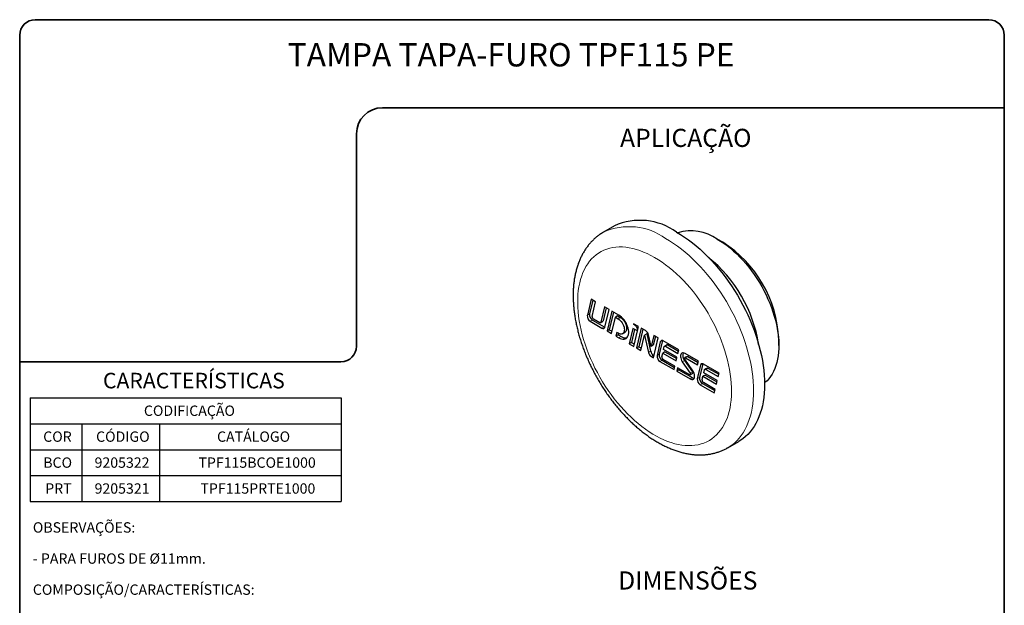
# Model space of a CAD drawing. Units: millimetres. Extents: x 10 to 205, y 4 to 287.
# Drawn here: x 10 to 200, y 174 to 287 of the extents above; entities that cross this region are included whole.
import ezdxf

# ---------------------------------------------------------------- set-up
doc = ezdxf.new("R2010")
doc.units = ezdxf.units.MM
doc.layers.add('LAYOUT_', color=7, linetype='Continuous', lineweight=35)
doc.layers.add('TEXTOS_EM_PORTUGUES', color=7, linetype='Continuous')
doc.styles.add('SLDTEXTSTYLE0', font='TXT', dxfattribs={"width": 0.7})

# ---------------------------------------------------------------- blocks, each defined once
blk = doc.blocks.new('SW_TABLEANNOTATION_0')
at = {"layer": 'TEXTOS_EM_PORTUGUES', "color": 0}
for p, q in [((0, 0), (0, -5)), ((0, 0), (10, 0)), ((10, 0), (25, 0)), ((25, 0), (60, 0)), ((60, 0), (60, -5)), ((0, -5), (0, -10)), ((0, -5), (10, -5)), ((10, -5), (10, -10)), ((10, -5), (25, -5)), ((25, -5), (25, -10)), ((25, -5), (60, -5)), ((60, -5), (60, -10)), ((0, -10), (0, -15)), ((0, -10), (10, -10)), ((10, -10), (10, -15)), ((10, -10), (25, -10)), ((25, -10), (25, -15)), ((25, -10), (60, -10)), ((60, -10), (60, -15)), ((0, -15), (0, -20)), ((0, -15), (10, -15)), ((10, -15), (10, -20)), ((10, -15), (25, -15)), ((25, -15), (25, -20)), ((25, -15), (60, -15)), ((60, -15), (60, -20)), ((0, -20), (10, -20)), ((10, -20), (25, -20)), ((25, -20), (60, -20))]:
    blk.add_line(p, q, dxfattribs=at)
at = {"layer": 'TEXTOS_EM_PORTUGUES', "color": 0, "char_height": 2, "attachment_point": 1, "style": 'SLDTEXTSTYLE0'}
for s, insert in [('CODIFICAÇÃO', (21.96, -1.47)), ('COR', (2.53, -6.47)), ('CÓDIGO', (12.73, -6.47)), ('CATÁLOGO', (36.07, -6.47)), ('BCO', (2.54, -11.48)), ('9205322', (12.44, -11.48)), ('TPF115BCOE1000', (32.49, -11.48)), ('PRT', (2.92, -16.48)), ('9205321', (12.44, -16.48)), ('TPF115PRTE1000', (32.87, -16.48))]:
    blk.add_mtext(s, dxfattribs=dict(at, insert=insert))

msp = doc.modelspace()

# ---------------------------------------------------------------- linework, layer by layer
at = {"color": 7, "linetype": 'Continuous', "lineweight": 25}
for p, q in [((124.75, 247.22), (122.63, 246)), ((145.66, 244.07), (144.6, 244.68)), ((120.26, 233.07), (119.52, 229.98)), ((120.58, 232.88), (119.95, 230.22)), ((121.12, 232.57), (120.26, 233.07)), ((120.45, 229.74), (121.12, 232.57)), ((122.85, 231.57), (122.14, 228.62)), ((123.17, 231.39), (122.57, 228.87)), ((123.71, 231.08), (122.85, 231.57)), ((122.91, 227.7), (123.71, 231.08)), ((124.23, 230.78), (123.32, 226.95)), ((124.55, 230.59), (123.74, 227.19)), ((125.62, 229.97), (124.23, 230.78)), ((120.09, 228.81), (122.34, 227.51)), ((120.52, 229.05), (122.76, 227.76)), ((121.9, 228.54), (120.69, 229.24)), ((122.08, 228.52), (122.5, 228.77)), ((124.18, 226.45), (124.93, 229.6)), ((125.35, 229.84), (124.93, 229.6)), ((124.93, 229.6), (125.45, 229.3)), ((125.35, 229.84), (125.88, 229.54)), ((129.4, 227.79), (128.45, 228.34)), ((123.74, 227.19), (123.32, 226.95)), ((123.32, 226.95), (124.18, 226.45)), ((123.74, 227.19), (124.28, 226.88)), ((125.2, 226.63), (125.04, 225.95)), ((125.46, 226.2), (125.04, 225.95)), ((125.45, 226.49), (125.2, 226.63)), ((125.52, 226.45), (125.46, 226.2)), ((125.46, 226.2), (126.04, 225.86)), ((126.31, 226.4), (126.74, 226.65)), ((128.33, 227.44), (127.62, 224.46)), ((128.65, 227.25), (128.05, 224.71)), ((129.2, 226.94), (128.33, 227.44)), ((128.48, 223.96), (129.2, 226.94)), ((129.92, 227.49), (129, 223.67)), ((129.23, 227.09), (129.4, 227.79)), ((130.24, 227.31), (129.43, 223.91)), ((129.86, 223.17), (130.57, 226.13)), ((130.76, 227.01), (129.92, 227.49)), ((131, 226.37), (130.57, 226.13)), ((130.57, 226.13), (131.31, 222.82)), ((131, 226.37), (131.73, 223.07)), ((131.82, 223.95), (131.32, 226.2)), ((125.04, 225.95), (125.62, 225.62)), ((128.05, 224.71), (127.62, 224.46)), ((127.62, 224.46), (128.48, 223.96)), ((128.05, 224.71), (128.59, 224.39)), ((132.33, 226.1), (131.82, 223.95)), ((132.65, 225.91), (132.24, 224.2)), ((132.28, 221.77), (133.19, 225.6)), ((133.19, 225.6), (132.33, 226.1)), ((133.6, 224.85), (132.97, 222.21)), ((134.03, 225.09), (133.4, 222.46)), ((137.16, 223.31), (134.17, 225.04)), ((134.85, 224.27), (134.43, 224.03)), ((135.03, 224.26), (137.1, 223.06)), ((156.48, 224.11), (156.48, 225.33)), ((129.43, 223.91), (129, 223.67)), ((129, 223.67), (129.86, 223.17)), ((129.43, 223.91), (129.97, 223.6)), ((132.24, 224.2), (131.82, 223.95)), ((133.9, 221.97), (134.07, 222.69)), ((134.49, 222.94), (134.07, 222.69)), ((134.07, 222.69), (136.66, 221.2)), ((134.23, 223.37), (134.36, 223.93)), ((136.82, 221.88), (134.23, 223.37)), ((134.49, 222.94), (136.76, 221.63)), ((134.61, 224.01), (137, 222.63)), ((137, 222.63), (137.16, 223.31)), ((140.96, 221.12), (138.4, 222.6)), ((131.87, 222.01), (132.28, 221.77)), ((132.29, 222.26), (132.38, 222.2)), ((133.54, 221.04), (136.25, 219.48)), ((133.97, 221.29), (136.35, 219.91)), ((136.41, 220.16), (134.14, 221.47)), ((136.66, 221.2), (136.82, 221.88)), ((137.85, 221.02), (139.37, 218.8)), ((138.27, 221.27), (139.79, 219.05)), ((138.76, 222.05), (138.34, 221.8)), ((139.88, 219.28), (138.35, 221.5)), ((138.46, 221.79), (140.8, 220.44)), ((138.88, 222.03), (140.9, 220.87)), ((140.8, 220.44), (140.96, 221.12)), ((141.79, 220.61), (141.16, 217.97)), ((144.93, 218.83), (141.94, 220.55)), ((136.25, 219.48), (136.41, 220.16)), ((136.93, 219.86), (136.77, 219.18)), ((137.19, 219.43), (136.77, 219.18)), ((136.77, 219.18), (139.33, 217.71)), ((139.27, 218.51), (136.93, 219.86)), ((137.25, 219.68), (137.19, 219.43)), ((137.19, 219.43), (139.75, 217.95)), ((139.39, 218.5), (139.81, 218.75)), ((141.37, 220.37), (140.74, 217.73)), ((142, 218.89), (142.13, 219.45)), ((144.59, 217.39), (142, 218.89)), ((142.62, 219.79), (142.2, 219.55)), ((142.37, 219.53), (144.77, 218.15)), ((142.8, 219.77), (144.87, 218.58)), ((144.77, 218.15), (144.93, 218.83)), ((141.66, 217.49), (141.83, 218.21)), ((141.73, 216.81), (144.12, 215.43)), ((142.26, 218.45), (141.83, 218.21)), ((141.83, 218.21), (144.42, 216.71)), ((144.18, 215.68), (141.91, 216.99)), ((142.26, 218.45), (144.53, 217.14)), ((144.42, 216.71), (144.59, 217.39)), ((141.31, 216.56), (144.01, 215)), ((144.01, 215), (144.18, 215.68)), ((146.63, 204.42), (148.75, 205.65))]:
    msp.add_line(p, q, dxfattribs=at)
at = {"color": 8, "linetype": 'Continuous', "lineweight": 18}
for p, q in [((119.95, 230.22), (119.52, 229.98)), ((120.52, 229.05), (120.09, 228.81)), ((122.57, 228.87), (122.14, 228.62)), ((125.88, 229.54), (125.45, 229.3)), ((122.76, 227.76), (122.34, 227.51)), ((126.04, 225.86), (125.62, 225.62)), ((134.03, 225.09), (133.6, 224.85)), ((135.03, 224.26), (134.61, 224.01)), ((131.73, 223.07), (131.31, 222.82)), ((133.4, 222.46), (132.97, 222.21)), ((132.29, 222.26), (131.87, 222.01)), ((133.97, 221.29), (133.54, 221.04)), ((138.27, 221.27), (137.85, 221.02)), ((138.88, 222.03), (138.46, 221.79)), ((141.79, 220.61), (141.37, 220.37)), ((139.79, 219.05), (139.37, 218.8)), ((142.8, 219.77), (142.37, 219.53)), ((139.75, 217.95), (139.33, 217.71)), ((141.16, 217.97), (140.74, 217.73)), ((141.73, 216.81), (141.31, 216.56))]:
    msp.add_line(p, q, dxfattribs=at)
at = {"color": 7, "linetype": 'Continuous', "lineweight": 25, "flags": 128}
for points in [[(136.75, 246.03), (137.51, 245.57), (138.27, 245.07), (139.03, 244.54), (139.78, 243.97), (140.52, 243.36), (141.26, 242.72), (141.99, 242.05), (142.71, 241.34), (143.42, 240.6), (144.11, 239.84), (144.79, 239.05), (145.45, 238.23), (146.1, 237.39), (146.72, 236.53), (147.33, 235.65), (147.91, 234.75), (148.48, 233.83), (149.01, 232.9), (149.53, 231.95), (150.02, 230.99), (150.48, 230.03), (150.91, 229.05), (151.32, 228.08), (151.69, 227.09), (152.04, 226.11), (152.35, 225.13), (152.64, 224.15), (152.89, 223.17), (153.11, 222.2), (153.29, 221.24), (153.45, 220.29), (153.56, 219.36), (153.65, 218.43), (153.7, 217.53), (153.72, 216.64), (153.7, 215.77), (153.65, 214.92), (153.56, 214.1), (153.45, 213.3), (153.29, 212.52), (153.11, 211.78), (152.89, 211.06), (152.64, 210.38), (152.35, 209.72), (152.04, 209.11), (151.69, 208.52), (151.32, 207.97), (150.91, 207.46), (150.48, 206.99), (150.02, 206.56), (149.53, 206.16), (149.01, 205.81), (148.75, 205.65)], [(144.6, 244.68), (145.23, 244.3), (145.87, 243.87), (146.5, 243.41), (147.13, 242.91), (147.75, 242.37), (148.36, 241.81), (148.96, 241.21), (149.54, 240.58), (150.12, 239.93), (150.67, 239.24), (151.21, 238.54), (151.73, 237.81), (152.23, 237.07), (152.71, 236.3), (153.16, 235.52), (153.59, 234.73), (154, 233.93), (154.37, 233.11), (154.72, 232.3), (155.04, 231.47), (155.33, 230.65), (155.59, 229.83), (155.81, 229.01), (156.01, 228.2), (156.17, 227.39), (156.3, 226.59), (156.39, 225.81), (156.45, 225.04), (156.47, 224.29), (156.47, 223.56), (156.42, 222.85), (156.35, 222.16), (156.24, 221.5), (156.09, 220.87), (155.91, 220.26), (155.7, 219.69), (155.46, 219.15), (155.19, 218.64), (154.88, 218.17), (154.55, 217.73), (154.19, 217.34), (153.8, 216.98), (153.72, 216.91)], [(125.62, 225.62), (125.88, 225.49), (126.13, 225.4), (126.37, 225.36), (126.6, 225.37), (126.81, 225.42), (127, 225.51), (127.16, 225.65), (127.3, 225.83), (127.4, 226.04), (127.47, 226.29), (127.5, 226.56), (127.5, 226.86), (127.47, 227.17), (127.4, 227.5), (127.3, 227.83), (127.16, 228.16), (127, 228.49), (126.81, 228.8), (126.6, 229.09), (126.37, 229.36), (126.13, 229.6), (125.88, 229.8), (125.62, 229.97)], [(122.14, 228.62), (122.13, 228.58), (122.11, 228.55), (122.09, 228.53), (122.06, 228.51), (122.02, 228.51), (121.98, 228.51), (121.94, 228.52), (121.9, 228.54)], [(125.45, 229.3), (125.66, 229.15), (125.87, 228.97), (126.06, 228.76), (126.23, 228.52), (126.38, 228.26), (126.51, 227.99), (126.6, 227.71), (126.65, 227.44), (126.67, 227.19), (126.65, 226.96), (126.6, 226.75), (126.51, 226.58), (126.38, 226.45), (126.23, 226.37), (126.06, 226.33), (125.87, 226.33), (125.66, 226.39), (125.45, 226.49)], [(125.88, 229.54), (126.09, 229.4), (126.29, 229.22), (126.48, 229), (126.66, 228.76), (126.81, 228.5), (126.93, 228.23), (127.02, 227.96), (127.07, 227.69), (127.09, 227.44), (127.07, 227.2), (127.02, 227), (126.93, 226.83), (126.81, 226.7), (126.74, 226.65)], [(122.34, 227.51), (122.43, 227.47), (122.53, 227.44), (122.62, 227.43), (122.7, 227.45), (122.77, 227.48), (122.83, 227.54), (122.88, 227.61), (122.91, 227.7)], [(122.76, 227.76), (122.86, 227.71), (122.9, 227.7)], [(134.17, 225.04), (134.07, 225.08), (133.98, 225.11), (133.89, 225.12), (133.81, 225.1), (133.74, 225.07), (133.68, 225.01), (133.63, 224.94), (133.6, 224.85)], [(134.36, 223.93), (134.38, 223.97), (134.4, 224), (134.42, 224.02), (134.45, 224.04), (134.49, 224.04), (134.53, 224.04), (134.57, 224.03), (134.61, 224.01)], [(138.4, 222.6), (138.21, 222.68), (138.03, 222.72), (137.87, 222.71), (137.73, 222.64), (137.61, 222.53), (137.53, 222.38), (137.49, 222.19), (137.49, 221.97), (137.53, 221.74), (137.6, 221.49), (137.71, 221.25), (137.85, 221.02)], [(138.35, 221.5), (138.32, 221.56), (138.29, 221.63), (138.29, 221.7), (138.3, 221.75), (138.32, 221.79), (138.36, 221.81), (138.4, 221.81), (138.46, 221.79)], [(141.94, 220.55), (141.84, 220.6), (141.74, 220.63), (141.66, 220.63), (141.57, 220.62), (141.5, 220.58), (141.44, 220.53), (141.4, 220.45), (141.37, 220.37)], [(139.37, 218.8), (139.41, 218.74), (139.43, 218.67), (139.44, 218.61), (139.43, 218.55), (139.4, 218.51), (139.37, 218.49), (139.32, 218.49), (139.27, 218.51)], [(139.33, 217.71), (139.51, 217.62), (139.69, 217.58), (139.86, 217.6), (140, 217.66), (140.11, 217.77), (140.19, 217.92), (140.23, 218.11), (140.23, 218.33), (140.2, 218.56), (140.12, 218.81), (140.02, 219.05), (139.88, 219.28)], [(139.79, 219.05), (139.83, 218.98), (139.85, 218.92), (139.86, 218.85), (139.85, 218.8), (139.83, 218.76), (139.81, 218.75)], [(142.13, 219.45), (142.14, 219.49), (142.16, 219.52), (142.19, 219.54), (142.22, 219.56), (142.25, 219.56), (142.29, 219.56), (142.33, 219.55), (142.37, 219.53)]]:
    msp.add_lwpolyline(points, dxfattribs=at)
at = {"color": 8, "linetype": 'Continuous', "lineweight": 18, "flags": 128}
for points in [[(134.63, 244.81), (135.39, 244.35), (136.15, 243.85), (136.9, 243.31), (137.66, 242.74), (138.4, 242.14), (139.14, 241.49), (139.87, 240.82), (140.59, 240.12), (141.3, 239.38), (141.99, 238.62), (142.67, 237.82), (143.33, 237.01), (143.98, 236.17), (144.6, 235.31), (145.21, 234.42), (145.79, 233.52), (146.35, 232.6), (146.89, 231.67), (147.41, 230.73), (147.89, 229.77), (148.36, 228.8), (148.79, 227.83), (149.19, 226.85), (149.57, 225.87), (149.92, 224.89), (150.23, 223.9), (150.51, 222.92), (150.77, 221.95), (150.99, 220.98), (151.17, 220.02), (151.32, 219.07), (151.44, 218.13), (151.53, 217.21), (151.58, 216.3), (151.6, 215.41), (151.58, 214.54), (151.53, 213.7), (151.44, 212.87), (151.32, 212.07), (151.17, 211.3), (150.99, 210.55), (150.77, 209.84), (150.51, 209.15), (150.23, 208.5), (149.92, 207.88), (149.57, 207.3), (149.19, 206.75), (148.79, 206.24), (148.36, 205.77), (147.89, 205.33), (147.41, 204.94), (146.89, 204.59), (146.63, 204.43)], [(132.5, 241.13), (133.22, 240.7), (133.93, 240.23), (134.63, 239.73), (135.34, 239.18), (136.03, 238.61), (136.72, 237.99), (137.4, 237.35), (138.06, 236.68), (138.72, 235.97), (139.36, 235.24), (139.98, 234.49), (140.59, 233.7), (141.18, 232.9), (141.74, 232.08), (142.29, 231.23), (142.81, 230.38), (143.31, 229.5), (143.79, 228.61), (144.24, 227.72), (144.66, 226.81), (145.06, 225.9), (145.42, 224.98), (145.76, 224.06), (146.07, 223.14), (146.34, 222.23), (146.58, 221.31), (146.79, 220.41), (146.97, 219.51), (147.11, 218.62), (147.22, 217.74), (147.3, 216.88), (147.34, 216.04), (147.35, 215.21), (147.33, 214.4), (147.27, 213.62), (147.17, 212.85), (147.05, 212.12), (146.89, 211.41), (146.69, 210.73), (146.47, 210.08), (146.21, 209.47), (145.92, 208.88), (145.6, 208.33), (145.24, 207.82), (144.86, 207.35), (144.45, 206.91), (144.02, 206.51), (143.56, 206.15), (143.07, 205.84), (142.55, 205.56), (142.02, 205.33), (141.46, 205.14), (140.88, 204.99), (140.29, 204.89), (139.67, 204.83), (139.04, 204.82), (138.39, 204.84), (137.73, 204.92), (137.06, 205.04), (136.38, 205.2), (135.68, 205.4), (134.99, 205.65), (134.28, 205.94), (133.57, 206.27), (132.86, 206.64), (132.15, 207.05), (131.44, 207.5), (130.73, 207.99), (130.02, 208.51), (129.32, 209.07), (128.63, 209.67), (127.95, 210.29), (127.28, 210.95), (126.62, 211.64), (125.97, 212.36), (125.34, 213.1), (124.72, 213.87), (124.13, 214.67), (123.55, 215.48), (122.99, 216.31), (122.45, 217.16), (121.94, 218.03), (121.45, 218.91), (120.99, 219.8), (120.55, 220.71), (120.15, 221.61), (119.77, 222.53), (119.41, 223.45), (119.09, 224.37), (118.8, 225.29), (118.54, 226.2), (118.32, 227.11), (118.12, 228.02), (117.96, 228.91), (117.84, 229.79), (117.74, 230.66), (117.68, 231.51), (117.66, 232.35), (117.67, 233.17), (117.71, 233.97), (117.78, 234.74), (117.9, 235.49), (118.04, 236.21), (118.22, 236.9), (118.43, 237.57), (118.67, 238.2), (118.94, 238.8), (119.25, 239.37), (119.59, 239.9), (119.95, 240.39), (120.35, 240.85), (120.77, 241.27), (121.22, 241.64), (121.69, 241.98), (122.2, 242.28), (122.72, 242.53), (123.27, 242.74), (123.83, 242.91), (124.42, 243.04), (125.03, 243.12), (125.65, 243.15), (126.29, 243.15), (126.95, 243.1), (127.61, 243), (128.29, 242.86), (128.98, 242.68), (129.67, 242.45), (130.38, 242.18), (131.08, 241.88), (131.79, 241.52), (132.5, 241.13)]]:
    msp.add_lwpolyline(points, dxfattribs=at)
at = {"color": 8, "linetype": 'Continuous', "lineweight": 18}
msp.add_arc((127.6, 235.04), 12.03, 54.2715, 114.4475, dxfattribs=at)
at = {"color": 7, "linetype": 'Continuous', "lineweight": 25}
for centre, radius, start, end in [((129.72, 236.26), 12.03, 54.2744, 114.4152), ((139.51, 237.21), 9.04, 55.7568, 106.1967), ((132.99, 224.26), 23.51, 2.6055, 57.3945), ((125.9, 220.17), 27, 8.9403, 51.0543), ((120.72, 229.84), 1.21, 173.627, 238.4795), ((121.15, 230.09), 1.21, 173.627, 238.4795), ((120.96, 229.68), 0.519, 173.627, 238.4795), ((122.42, 228.89), 0.146, 301.9089, 349.9663), ((130.05, 225.92), 1.3, 12.4247, 57.0711), ((126.87, 227.08), 1.47, 235.9548, 281.005), ((134.93, 224.11), 0.18, 54.5807, 114.1088), ((132.58, 223.1), 1.3, 192.4247, 237.0711), ((133, 223.35), 1.3, 192.4247, 237.0711), ((134.6, 222.32), 1.21, 173.627, 238.4795), ((139.48, 222.24), 1.55, 162.0724, 218.8685), ((134.18, 222.08), 1.21, 173.627, 238.4795), ((134.41, 221.92), 0.519, 173.627, 238.4795), ((138.81, 221.94), 0.115, 53.2591, 115.4304), ((142.69, 219.63), 0.18, 54.5807, 114.1088), ((140.18, 218.63), 0.803, 237.6088, 267.6556), ((141.94, 217.59), 1.21, 173.627, 238.4795), ((142.36, 217.84), 1.21, 173.627, 238.4795), ((142.18, 217.43), 0.519, 173.627, 238.4795)]:
    msp.add_arc(centre, radius, start, end, dxfattribs=at)
msp.add_open_spline([(122.62, 245.99), (122.49, 245.91), (122.17, 245.73), (121.69, 245.39), (121.17, 244.98), (120.67, 244.53), (120.21, 244.06), (119.76, 243.54), (119.35, 243), (118.96, 242.42), (118.61, 241.81), (118.28, 241.17), (117.98, 240.5), (117.71, 239.8), (117.48, 239.07), (117.28, 238.31), (117.11, 237.53), (116.97, 236.72), (116.87, 235.89), (116.81, 235.05), (116.77, 234.18), (116.78, 233.3), (116.81, 232.41), (116.88, 231.51), (116.98, 230.59), (117.12, 229.67), (117.28, 228.74), (117.48, 227.8), (117.71, 226.87), (117.96, 225.93), (118.25, 224.98), (118.57, 224.05), (118.91, 223.11), (119.29, 222.18), (119.68, 221.25), (120.11, 220.33), (120.56, 219.42), (121.03, 218.52), (121.53, 217.63), (122.05, 216.76), (122.6, 215.89), (123.16, 215.05), (123.74, 214.22), (124.35, 213.41), (124.97, 212.63), (125.61, 211.86), (126.26, 211.12), (126.94, 210.4), (127.62, 209.71), (128.32, 209.04), (129.03, 208.4), (129.75, 207.8), (130.49, 207.22), (131.23, 206.67), (131.98, 206.16), (132.74, 205.69), (133.51, 205.24), (134.27, 204.84), (135.05, 204.47), (135.82, 204.15), (136.6, 203.86), (137.37, 203.61), (138.14, 203.41), (138.91, 203.25), (139.66, 203.13), (140.41, 203.06), (141.15, 203.03), (141.87, 203.05), (142.58, 203.1), (143.27, 203.2), (143.94, 203.35), (144.6, 203.53), (145.23, 203.75), (145.84, 204.01), (146.31, 204.24), (146.56, 204.39), (146.63, 204.43)], degree=3, knots=[0, 0, 0, 0, 0.008728, 0.021357, 0.033992, 0.046658, 0.059381, 0.07218, 0.085076, 0.098083, 0.111214, 0.124475, 0.137868, 0.151388, 0.165027, 0.178774, 0.192613, 0.206528, 0.220503, 0.23452, 0.248566, 0.262628, 0.276696, 0.29076, 0.304815, 0.318856, 0.332882, 0.346891, 0.360884, 0.374859, 0.388818, 0.402763, 0.416694, 0.430613, 0.444523, 0.458424, 0.472319, 0.48621, 0.500098, 0.513987, 0.527877, 0.54177, 0.555669, 0.569575, 0.58349, 0.597417, 0.611358, 0.625314, 0.639286, 0.653278, 0.667289, 0.681322, 0.695375, 0.70945, 0.723545, 0.737658, 0.751785, 0.765921, 0.780056, 0.794179, 0.808277, 0.822334, 0.836334, 0.850258, 0.864086, 0.877804, 0.891396, 0.904853, 0.91817, 0.931348, 0.944395, 0.957322, 0.970145, 0.982885, 0.995563, 1, 1, 1, 1], dxfattribs=at)
msp.add_open_spline([(128.45, 228.34), (128.9, 227.94), (129.16, 227.52), (129.23, 227.09)], degree=3, dxfattribs=at)
at = {"layer": 'LAYOUT_', "color": 7, "lineweight": 35}
for p, q in [((196.98, 287), (12.98, 287)), ((9.98, 13), (9.98, 284)), ((199.98, 13), (199.98, 284)), ((199.98, 270), (79.98, 270)), ((74.98, 265), (74.98, 224)), ((71.98, 221), (9.98, 221))]:
    msp.add_line(p, q, dxfattribs=at)
for centre, radius, start, end in [((12.98, 284), 3, 90, 180), ((196.98, 284), 3, 0, 90), ((79.98, 265), 5, 90, 180), ((71.98, 224), 3, 270, 0)]:
    msp.add_arc(centre, radius, start, end, dxfattribs=at)

# ---------------------------------------------------------------- block references
at = {"layer": 'TEXTOS_EM_PORTUGUES'}
msp.add_blockref('SW_TABLEANNOTATION_0', (11.99, 214.03), dxfattribs=at)

# ---------------------------------------------------------------- texts
at = {"layer": 'TEXTOS_EM_PORTUGUES', "color": 7, "style": 'SLDTEXTSTYLE0'}
for s, insert, char_height, attachment_point in [('TAMPA TAPA-FURO TPF115 PE', (104.8, 282.48), 4.5, 2), ('APLICAÇÃO', (125.83, 265.95), 3.5, 1), ('CARACTERÍSTICAS', (26.05, 218.87), 3, 1), ('DIMENSÕES', (125.47, 180.56), 3.5, 1)]:
    msp.add_mtext(s, dxfattribs=dict(at, insert=insert, char_height=char_height, attachment_point=attachment_point))
at = {"layer": 'TEXTOS_EM_PORTUGUES', "char_height": 2, "attachment_point": 1, "style": 'SLDTEXTSTYLE0'}
for s, insert in [('OBSERVAÇÕES:', (12.52, 190.04)), ('- PARA FUROS DE Ø11mm.', (12.52, 184.04)), ('COMPOSIÇÃO/CARACTERÍSTICAS:', (12.52, 178.04))]:
    msp.add_mtext(s, dxfattribs=dict(at, insert=insert))

doc.saveas('drawing.dxf')
